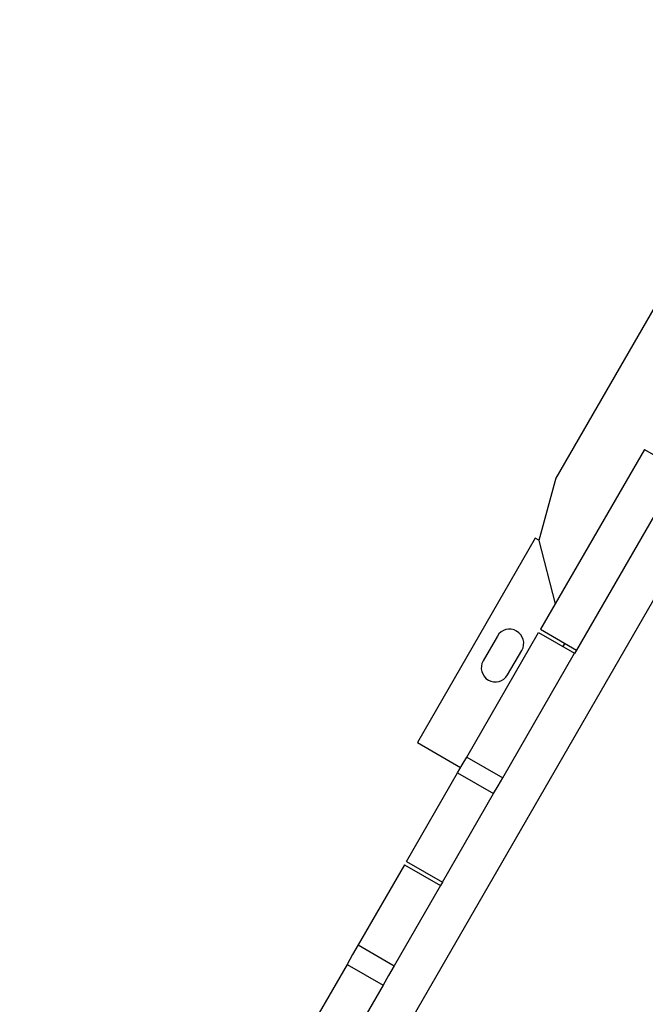
# Model space of a CAD drawing. Units: inches. Extents: x 231 to 364, y 117 to 302.
# Drawn here: x 253 to 257, y 211 to 216 of the extents above; entities that cross this region are included whole.
import ezdxf

# ---------------------------------------------------------------- set-up
doc = ezdxf.new("R2010")
doc.units = ezdxf.units.IN
doc.header["$MEASUREMENT"] = 0
doc.layers.add('Ebene 1', color=7, linetype='Continuous')

msp = doc.modelspace()

# ---------------------------------------------------------------- linework, layer by layer
at = {"layer": 'Ebene 1', "color": 179, "lineweight": 25, "true_color": 0x1a171b}
for points in [[(258.8805, 218.8264), (256.0643, 213.9484)], [(258.2356, 216.1698), (253.2236, 207.4885)], [(256.5328, 214.1001), (255.9828, 213.1472)], [(256.5328, 214.1001), (256.7233, 213.9899)], [(256.0643, 213.9484), (255.9744, 213.6168), (256.0602, 213.2816)], [(256.7233, 213.9899), (256.1733, 213.0375)], [(255.9549, 213.6295), (255.3302, 212.5471)], [(255.9744, 213.6185), (255.9549, 213.6295)], [(255.5916, 212.4702), (255.9727, 213.13)], [(255.7539, 213.1109), (255.6786, 212.9806)], [(255.9727, 213.13), (256.1632, 213.0201)], [(255.9828, 213.1472), (256.1733, 213.0375)], [(256.1108, 213.0735), (256.101, 213.0561)], [(255.7823, 212.3602), (256.1632, 213.0201)], [(255.8085, 212.9059), (255.8838, 213.0357)], [(256.1733, 213.0371), (256.1632, 213.0197)], [(255.3302, 212.5471), (255.5594, 212.4144)], [(255.5436, 212.3869), (255.5675, 212.4285), (255.5916, 212.4702)], [(255.5916, 212.4702), (255.7823, 212.3602)], [(255.2726, 211.9176), (255.5436, 212.3869)], [(255.5436, 212.3869), (255.7344, 212.2773)], [(255.7344, 212.2773), (255.758, 212.3185), (255.7823, 212.3602)], [(255.4631, 211.8076), (255.7344, 212.2773)], [(255.2726, 211.9176), (255.4631, 211.8076)], [(255.2628, 211.9001), (255.0173, 211.4753)], [(255.2628, 211.9001), (255.4533, 211.7905)], [(255.4631, 211.8076), (255.4533, 211.7905)], [(255.4533, 211.7905), (255.2079, 211.3654)], [(255.0173, 211.4753), (254.9875, 211.4238), (254.9581, 211.3723)], [(255.0173, 211.4753), (255.2079, 211.3654)], [(254.9581, 211.3723), (254.7128, 210.9477)], [(254.9581, 211.3723), (255.1484, 211.2624)], [(255.2079, 211.3654), (255.1781, 211.3137), (255.1484, 211.2624)], [(255.1484, 211.2624), (254.9033, 210.8376)]]:
    msp.add_lwpolyline(points, dxfattribs=at)
for points in [[(255.8838, 213.0357), (255.9041, 213.0716), (255.892, 213.1176), (255.8562, 213.1381), (255.8204, 213.1589), (255.7742, 213.1465), (255.7539, 213.1109)], [(255.6786, 212.9806), (255.658, 212.945), (255.6702, 212.8991), (255.7062, 212.8783), (255.7418, 212.8578), (255.788, 212.8702), (255.8085, 212.9059)]]:
    msp.add_open_spline(points, degree=3, knots=[0, 0, 0, 0, 1, 1, 1, 2, 2, 2, 2], dxfattribs=at)

doc.saveas('drawing.dxf')
